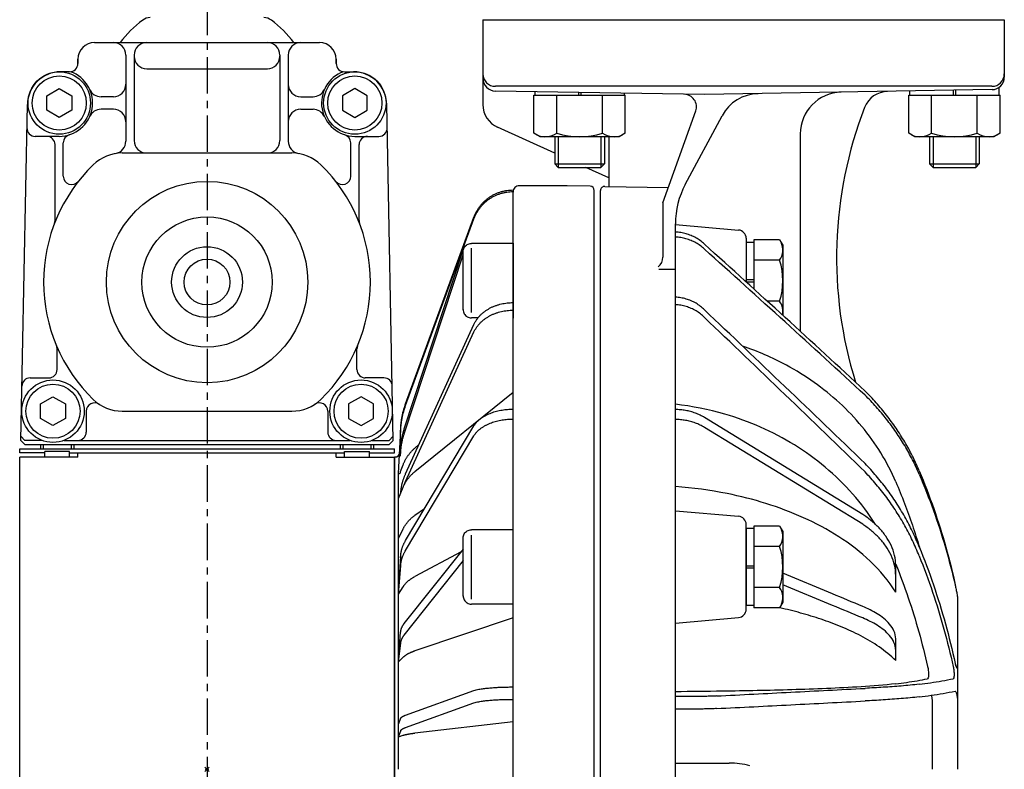
# Model space of a CAD drawing. Extents: x -501 to 1090, y -700 to 512.
# Drawn here: x -45 to 192, y 0 to 180 of the extents above; entities that cross this region are included whole.
import ezdxf

# ---------------------------------------------------------------- set-up
doc = ezdxf.new("R2010")
doc.units = 0
doc.header["$LTSCALE"] = 7
doc.header["$PDMODE"] = 35
doc.header["$PDSIZE"] = 0.5
doc.linetypes.add('CENTER', pattern=[2, 1.25, -0.25, 0.25, -0.25])
for name, color, linetype in [('CENTER', 1, 'CENTER'), ('DRAW2', 4, 'CONTINUOUS'), ('DRAW3', 1, 'CONTINUOUS')]:
    doc.layers.add(name, color=color, linetype=linetype)
doc.layers.add('POINT', color=6, linetype='CONTINUOUS', plot=False)

msp = doc.modelspace()

# ---------------------------------------------------------------- linework, layer by layer
at = {"layer": 'CENTER'}
msp.add_line((0, 381), (0, -325), dxfattribs=at)
at = {"layer": 'DRAW2', "color": 7}
for p, q in [((66.27, 180), (191.5, 180)), ((66.27, 180), (66.27, 159.619)), ((191.5, 180), (191.5, 166.205)), ((-27.018, 174.493), (27.018, 174.493)), ((-31.018, 169.493), (-31.018, 170.493)), ((-31.018, 170.493), (-31.018, 169.493)), ((-19.5, 171.493), (-19.5, 150.816)), ((-17.5, 171.493), (-17.5, 150.993)), ((17.5, 171.493), (17.5, 150.993)), ((19.5, 171.493), (19.5, 150.816)), ((31.018, 170.493), (31.018, 169.493)), ((31.018, 169.493), (31.018, 170.493)), ((-14.5, 168.232), (14.518, 168.232)), ((-33.018, 167.493), (-35.155, 167.493)), ((33.018, 167.493), (35.155, 167.493)), ((188.5, 164), (69.27, 164)), ((188.552, 163.205), (119.498, 162)), ((190.3, 161.9), (190.3, 163.805)), ((-22.5, 161.493), (-25.463, 161.493)), ((22.5, 161.493), (25.463, 161.493)), ((119.498, 162), (69.218, 162.878)), ((78.53, 152.749), (78.53, 161.9)), ((78.53, 161.9), (100.47, 161.9)), ((78.7, 162.712), (78.7, 161.9)), ((84.015, 152.748), (84.015, 161.9)), ((89.25, 162.528), (89.25, 161.9)), ((89.75, 162.519), (89.75, 161.9)), ((94.985, 152.749), (94.985, 161.9)), ((100.3, 161.9), (100.3, 162.335)), ((100.47, 152.749), (100.47, 161.9)), ((168.53, 152.749), (168.53, 161.9)), ((168.53, 161.9), (190.47, 161.9)), ((168.7, 162.859), (168.7, 161.9)), ((174.015, 152.748), (174.015, 161.9)), ((179.25, 163.043), (179.25, 161.9)), ((179.75, 163.052), (179.75, 161.9)), ((184.985, 152.749), (184.985, 161.9)), ((190.47, 152.749), (190.47, 161.9)), ((-44.73, 78.993), (-43.153, 159.649)), ((-22.5, 158.493), (-25.463, 158.493)), ((22.5, 158.493), (25.463, 158.493)), ((44.73, 78.993), (43.153, 159.649)), ((109.5, 136), (117.385, 158.077)), ((114.87, 140.425), (123.722, 156.948)), ((83.5, 147.916), (69.785, 154.158)), ((-35.5, 151.993), (-41.264, 151.993)), ((35.5, 151.993), (41.264, 151.993)), ((80, 151.9), (78.53, 152.749)), ((99, 151.9), (80, 151.9)), ((83.5, 151.9), (83.5, 145.375)), ((95.5, 151.9), (95.5, 145.375)), ((96.5, 151.9), (96.5, 139.965)), ((100.47, 152.749), (99, 151.9)), ((142.5, 152.574), (142.5, 105.17)), ((170, 151.9), (168.53, 152.749)), ((189, 151.9), (170, 151.9)), ((173.5, 151.9), (173.5, 145.375)), ((185.5, 151.9), (185.5, 145.375)), ((190.47, 152.749), (189, 151.9)), ((-36.518, 131.802), (-36.518, 149.993)), ((-34.518, 142.396), (-34.518, 150.448)), ((34.518, 142.396), (34.518, 150.448)), ((36.518, 131.802), (36.518, 149.993)), ((-20.361, 147.993), (20.361, 147.993)), ((83.5, 145.375), (95.5, 145.375)), ((84.375, 144.5), (83.5, 145.375)), ((84.375, 144.5), (94.625, 144.5)), ((96.5, 142), (91.007, 144.5)), ((95.5, 145.375), (94.625, 144.5)), ((173.5, 145.375), (185.5, 145.375)), ((174.375, 144.5), (173.5, 145.375)), ((174.375, 144.5), (184.625, 144.5)), ((185.5, 145.375), (184.625, 144.5)), ((86.5, 140.113), (75, 140.113)), ((92.017, 140.017), (86.5, 140.113)), ((95.517, 139.982), (110.827, 139.715)), ((73.509, 138.719), (73.5, 138.719)), ((73.5, -138.613), (73.5, 138.613)), ((73.585, 139.111), (73.509, 139.111)), ((93, -139.017), (93, 139.017)), ((94.5, -139), (94.5, 138.982)), ((109.5, 136), (109.5, 123)), ((47.7, 87.746), (64.109, 132.578)), ((47.7, 87.354), (64.109, 132.187)), ((112.5, -138.212), (112.5, 130.98)), ((112.5, 130.821), (127.674, 129.493)), ((73.5, 126.256), (63.5, 126.256)), ((73.5, 126.333), (73.5, 108.333)), ((129.5, 127.501), (129.5, 117.026)), ((129.5, 126.53), (129.5, 117.026)), ((131.3, 126.53), (129.5, 126.53)), ((137.541, 127.145), (131.3, 127.145)), ((131.3, 127.145), (131.3, 115.391)), ((137.541, 127.145), (138.3, 125.83)), ((138.3, 125.83), (138.3, 109.012)), ((47.366, 81.734), (61.533, 124.75)), ((47.366, 80.586), (61.5, 123.501)), ((61.5, 110.333), (61.5, 124.333)), ((63.5, 109.689), (63.5, 125.162)), ((137.541, 122.238), (131.3, 122.238)), ((112.5, 120), (108.5, 120)), ((129.5, 117.58), (131.3, 117.58)), ((129.5, 117.08), (131.3, 117.08)), ((137.541, 112.423), (134.561, 112.423)), ((47.7, 70.971), (64.109, 106.845)), ((65.082, 108.41), (63.5, 108.41)), ((47.7, 69.145), (64.109, 105.019)), ((-36.018, 95.993), (-36.018, 100.944)), ((36.018, 95.993), (36.018, 100.944)), ((-42.476, 93.993), (-38.018, 93.993)), ((42.476, 93.993), (38.018, 93.993)), ((73.5, 90.511), (49.895, 71.464)), ((-29, 85.997), (-29, 80.993)), ((-20.361, 85.993), (20.361, 85.993)), ((29, 85.997), (29, 80.993)), ((157.487, 61.21), (119.471, 84.442)), ((46, 71), (46.524, 81.565)), ((47.7, 54.947), (64.109, 82.475)), ((157.487, 58.83), (119.471, 82.062)), ((-43.75, 77.993), (-44.73, 78.993)), ((-43.73, 78.993), (-44.711, 79.993)), ((-39.693, 78.993), (-43.73, 78.993)), ((-34.307, 78.993), (34.307, 78.993)), ((39.693, 78.993), (43.73, 78.993)), ((43.73, 78.993), (44.711, 79.993)), ((43.75, 77.993), (44.73, 78.993)), ((47.7, 52.567), (64.109, 80.095)), ((-45, 76.993), (45, 76.993)), ((-45, 75.993), (-45, 76.993)), ((-39, 75.993), (-45, 75.993)), ((-43.75, 77.993), (43.75, 77.993)), ((-40, 77.993), (-40, 76.993)), ((-39, 74.993), (-39, 76.293)), ((-33, 76.293), (-39, 76.293)), ((-33, 74.993), (-33, 76.293)), ((-33, 75.993), (33, 75.993)), ((-32, 77.993), (-32, 76.993)), ((-31, 74.993), (-31, 75.993)), ((31, 74.993), (31, 75.993)), ((32, 77.993), (32, 76.993)), ((33, 74.993), (33, 76.293)), ((33, 76.293), (39, 76.293)), ((39, 74.993), (39, 76.293)), ((39, 75.993), (45, 75.993)), ((40, 77.993), (40, 76.993)), ((45, 75.993), (45, 76.993)), ((50.909, 77.988), (49.896, 77.11)), ((-45, -64.007), (-45, 74.993)), ((-31, 74.993), (-45, 74.993)), ((31, 74.993), (45, 74.993)), ((45, 75), (45, -75)), ((45, 75), (45.247, 75)), ((45, -64.007), (45, 74.993)), ((46, 0), (46, 71)), ((46.5, 71.515), (47.114, 73.133)), ((46, 65.021), (47.114, 67.758)), ((52.248, 62.577), (49.895, 60.947)), ((112.5, 62.091), (127.674, 60.763)), ((46, 55.415), (47.114, 57.765)), ((73.5, 57.524), (63.5, 57.524)), ((73.5, 39.601), (73.5, 57.601)), ((129.5, 38.436), (129.5, 58.771)), ((129.5, 57.8), (129.5, 39.4)), ((131.3, 57.8), (129.5, 57.8)), ((131.3, 58.415), (131.3, 38.785)), ((137.541, 58.415), (131.3, 58.415)), ((137.541, 58.415), (138.3, 57.1)), ((138.3, 57.1), (138.3, 40.1)), ((61.5, 41.601), (61.5, 55.601)), ((63.5, 40.867), (63.5, 56.194)), ((47.366, 35.003), (61.587, 52.888)), ((61.042, 52.204), (49.895, 46.277)), ((137.541, 53.508), (131.3, 53.508)), ((46, 42.032), (46.511, 51.207)), ((47.366, 32.232), (61.587, 50.117)), ((46, 42.032), (46.521, 48.97)), ((129.5, 48.85), (131.3, 48.85)), ((129.5, 48.35), (131.3, 48.35)), ((46, 42.032), (47.114, 43.835)), ((137.541, 43.693), (131.3, 43.693)), ((73.5, 39.678), (63.5, 39.678)), ((129.5, 39.4), (131.3, 39.4)), ((137.541, 38.785), (131.3, 38.785)), ((138.3, 40.1), (137.541, 38.785)), ((73.5, 36.343), (49.895, 28.453)), ((112.5, 35.116), (127.674, 36.444)), ((46, 25.785), (46.507, 32.982)), ((46, 25.785), (46.519, 30.337)), ((46, 25.785), (47.114, 26.918)), ((47.7, 13.013), (64.109, 18.916)), ((73.509, 16.801), (73.5, 16.801)), ((47.7, 10.039), (64.109, 15.941)), ((46, 10.876), (46.525, 12.253)), ((73.5, 11.381), (49.895, 8.69)), ((46, 7.78), (46.521, 9.268)), ((46, 7.78), (47.114, 8.167)), ((112.5, 1.504), (125.409, 1.504))]:
    msp.add_line(p, q, dxfattribs=at)
at = {"layer": 'DRAW2', "color": 7, "flags": 128}
for points in [[(-32.5, 158.261), (-35.5, 156.529), (-38.5, 158.261), (-38.5, 161.725), (-35.5, 163.457), (-32.5, 161.725)], [(32.5, 158.261), (35.5, 156.529), (38.5, 158.261), (38.5, 161.725), (35.5, 163.457), (32.5, 161.725)], [(-34, 84.261), (-37, 82.529), (-40, 84.261), (-40, 87.725), (-37, 89.457), (-34, 87.725)], [(34, 84.261), (37, 82.529), (40, 84.261), (40, 87.725), (37, 89.457), (34, 87.725)]]:
    msp.add_lwpolyline(points, close=True, dxfattribs=at)
at = {"layer": 'DRAW2', "color": 7}
for points in [[(64.109, 132.578, -0.019301), (64.398, 133.282, -0.0192766), (64.74, 133.962, -0.0192439), (65.134, 134.614, -0.019209), (65.577, 135.234, -0.0191727), (66.066, 135.818, -0.0191357), (66.598, 136.362, -0.0190988), (67.171, 136.865, -0.0190629), (67.78, 137.322, -0.0190286), (68.422, 137.732, -0.0189968), (69.093, 138.092, -0.0189679), (69.79, 138.399, -0.0189427), (70.508, 138.654, -0.0189215), (71.243, 138.853, -0.0189047), (71.992, 138.996, -0.0188927), (72.749, 139.082, -0.018871), (73.509, 139.111)], [(64.109, 132.186, -0.0193008), (64.398, 132.891, -0.0192764), (64.74, 133.571, -0.0192438), (65.134, 134.223, -0.0192089), (65.577, 134.842, -0.0191726), (66.066, 135.426, -0.0191356), (66.598, 135.971, -0.0190988), (67.171, 136.473, -0.0190629), (67.78, 136.931, -0.0190286), (68.422, 137.34, -0.0189968), (69.093, 137.7, -0.018968), (69.79, 138.008, -0.0189428), (70.508, 138.262, -0.0189217), (71.243, 138.461, -0.018905), (71.992, 138.604, -0.0188929), (72.749, 138.69, -0.0188713), (73.509, 138.719)], [(119.489, 126.086, 0.0342262), (118.508, 126.923, 0.0323115), (117.426, 127.623, 0.0304161), (116.265, 128.183, 0.0292389), (115.044, 128.6, 0.0283858), (113.784, 128.874, 0.0276314), (112.501, 129.006)], [(119.489, 124.887, 0.0341968), (118.508, 125.722, 0.0323217), (117.425, 126.42, 0.0303391), (116.263, 126.977, 0.0291495), (115.043, 127.392, 0.0282775), (113.784, 127.665, 0.0275233), (112.501, 127.797)], [(61.5, 124.273, -0.0658391), (61.569, 124.787, -0.0667132), (61.769, 125.266, -0.0655592), (62.088, 125.677, -0.0650823), (62.502, 125.991, -0.0652977), (62.982, 126.188, -0.0644917), (63.498, 126.256)], [(64.109, 106.845, -0.0248567), (64.435, 107.473, -0.0236198), (64.82, 108.067, -0.0223574), (65.259, 108.623, -0.0210906), (65.744, 109.138, -0.0199642), (66.269, 109.612, -0.0189193), (66.831, 110.044, -0.0179797), (67.422, 110.434, -0.0171405), (68.04, 110.781, -0.016419), (68.679, 111.086, -0.0158048), (69.337, 111.349, -0.0152921), (70.01, 111.571, -0.014875), (70.695, 111.752, -0.0145481), (71.39, 111.892, -0.0143067), (72.091, 111.992, -0.0141472), (72.797, 112.052, -0.0140676), (73.505, 112.073)], [(119.489, 110.303, 0.0340042), (118.521, 111.171, 0.0328095), (117.446, 111.903, 0.0312922), (116.286, 112.492, 0.0304631), (115.062, 112.933, 0.0298248), (113.794, 113.225, 0.0291653), (112.501, 113.365)], [(119.489, 108.484, 0.0339905), (118.522, 109.354, 0.0328493), (117.447, 110.089, 0.0313583), (116.288, 110.68, 0.0305491), (115.063, 111.123, 0.0299442), (113.795, 111.416, 0.0292833), (112.501, 111.556)], [(61.5, 110.393, 0.0658391), (61.569, 109.878, 0.0667132), (61.769, 109.399, 0.0655592), (62.088, 108.988, 0.0650823), (62.502, 108.675, 0.0652977), (62.982, 108.478, 0.0644917), (63.498, 108.41)], [(64.109, 105.019, -0.0248567), (64.435, 105.647, -0.0236198), (64.82, 106.24, -0.0223574), (65.259, 106.796, -0.0210906), (65.744, 107.311, -0.0199642), (66.269, 107.786, -0.0189193), (66.831, 108.218, -0.0179797), (67.422, 108.607, -0.0171405), (68.04, 108.955, -0.016419), (68.679, 109.26, -0.0158048), (69.337, 109.523, -0.0152921), (70.01, 109.745, -0.014875), (70.695, 109.926, -0.0145481), (71.39, 110.066, -0.0143067), (72.091, 110.166, -0.0141472), (72.797, 110.226, -0.0140676), (73.505, 110.246)], [(165.443, 69.012, 0.0372672), (161.851, 75.963, 0.0353357), (157.293, 82.323, 0.0341519), (151.896, 87.989, 0.031461), (145.805, 92.904, 0.0304125), (139.156, 97.031, 0.0416229), (128.623, 101.627)], [(171.063, 71.68, 0.0169334), (169.439, 75.206, 0.0167367), (167.582, 78.614, 0.0164231), (165.503, 81.892, 0.0160717), (163.216, 85.028, 0.0157398), (160.733, 88.012, 0.0153299), (158.069, 90.838)], [(46.5, 80.982, -0.0054822), (46.505, 81.413, -0.005483), (46.519, 81.844, -0.0054836), (46.543, 82.275, -0.0054839), (46.576, 82.705, -0.005484), (46.618, 83.134, -0.0054725), (46.67, 83.561, -0.0054636), (46.731, 83.987, -0.0054664), (46.801, 84.411, -0.0054687), (46.881, 84.834, -0.0054705), (46.97, 85.255, -0.0054717), (47.068, 85.675, -0.0054724), (47.176, 86.092, -0.0054727), (47.292, 86.507, -0.0054725), (47.418, 86.92, -0.0054719), (47.552, 87.33, -0.0054709), (47.696, 87.736)], [(160.566, 58.794, 0.0391623), (155.065, 66.12, 0.0374176), (148.504, 72.513, 0.0360459), (141.08, 77.884, 0.034428), (132.971, 82.151, 0.033382), (124.361, 85.289, 0.0429384), (112.5, 87.644)], [(171.063, 70.858, 0.0169922), (169.433, 74.352, 0.0167404), (167.572, 77.727, 0.0163859), (165.492, 80.972, 0.0160011), (163.205, 84.076, 0.0156529), (160.727, 87.028, 0.0152138), (158.071, 89.823)], [(46.5, 80.59, -0.0054821), (46.505, 81.022, -0.005483), (46.519, 81.452, -0.0054836), (46.543, 81.883, -0.0054839), (46.576, 82.313, -0.005484), (46.618, 82.742, -0.0054725), (46.67, 83.17, -0.0054636), (46.731, 83.595, -0.0054665), (46.801, 84.019, -0.0054687), (46.881, 84.442, -0.0054705), (46.97, 84.864, -0.0054717), (47.068, 85.283, -0.0054724), (47.176, 85.701, -0.0054727), (47.292, 86.116, -0.0054725), (47.418, 86.528, -0.0054719), (47.552, 86.938, -0.0054709), (47.696, 87.345)], [(64.109, 82.475, -0.0318672), (64.485, 83.021, -0.0276635), (64.923, 83.519, -0.0240306), (65.41, 83.969, -0.0210573), (65.936, 84.374, -0.0186647), (66.493, 84.736, -0.0167194), (67.073, 85.058, -0.0151748), (67.674, 85.342, -0.0139422), (68.29, 85.591, -0.0129492), (68.918, 85.806, -0.0121508), (69.557, 85.99, -0.0115208), (70.204, 86.144, -0.0110295), (70.857, 86.268, -0.010657), (71.514, 86.363, -0.0103887), (72.175, 86.431, -0.0102147), (72.839, 86.472, -0.0101289), (73.503, 86.486)], [(119.471, 84.442, 0.0313618), (118.411, 85.048, 0.0265222), (117.288, 85.529, 0.023026), (116.123, 85.897, 0.0208434), (114.931, 86.161, 0.0195857), (113.721, 86.329, 0.0187068), (112.501, 86.404)], [(64.109, 80.095, -0.0318672), (64.485, 80.641, -0.0276635), (64.923, 81.139, -0.0240306), (65.41, 81.589, -0.0210573), (65.936, 81.994, -0.0186647), (66.493, 82.356, -0.0167194), (67.073, 82.677, -0.0151748), (67.674, 82.962, -0.0139422), (68.29, 83.211, -0.0129492), (68.918, 83.426, -0.0121508), (69.557, 83.61, -0.0115208), (70.204, 83.763, -0.0110295), (70.857, 83.888, -0.010657), (71.514, 83.983, -0.0103887), (72.175, 84.051, -0.0102147), (72.839, 84.092, -0.0101289), (73.503, 84.106)], [(119.471, 82.062, 0.031344), (118.411, 82.668, 0.0265402), (117.288, 83.149, 0.0230263), (116.123, 83.517, 0.0208331), (114.931, 83.781, 0.0196062), (113.721, 83.949, 0.0187062), (112.501, 84.023)], [(46.5, 76.355, -0.0049954), (46.503, 76.696, -0.0049958), (46.514, 77.037, -0.0049952), (46.531, 77.378, -0.0049936), (46.555, 77.718, -0.0049911), (46.585, 78.058, -0.0049877), (46.623, 78.398, -0.0049833), (46.667, 78.736, -0.0049779), (46.718, 79.074, -0.0049717), (46.775, 79.411, -0.0049646), (46.84, 79.746, -0.0049567), (46.911, 80.081, -0.004948), (46.988, 80.413, -0.0049126), (47.072, 80.743, -0.0049053), (47.162, 81.071, -0.0048969), (47.259, 81.397, -0.0048877), (47.362, 81.722)], [(46.5, 75.207, -0.0049954), (46.503, 75.548, -0.0049958), (46.514, 75.889, -0.0049952), (46.531, 76.23, -0.0049936), (46.555, 76.57, -0.0049911), (46.585, 76.91, -0.0049877), (46.623, 77.25, -0.0049833), (46.667, 77.588, -0.0049779), (46.718, 77.926, -0.0049717), (46.775, 78.263, -0.0049646), (46.84, 78.598, -0.0049567), (46.911, 78.933, -0.004948), (46.988, 79.265, -0.0049126), (47.072, 79.595, -0.0049053), (47.162, 79.923, -0.0048969), (47.259, 80.249, -0.0048877), (47.362, 80.574)], [(47.114, 73.133, -0.0077465), (47.227, 73.417, -0.0077586), (47.348, 73.698, -0.007773), (47.479, 73.976, -0.0077523), (47.618, 74.249, -0.0077472), (47.766, 74.517, -0.0077419), (47.921, 74.781, -0.0077364), (48.085, 75.04, -0.0077307), (48.257, 75.294, -0.007725), (48.437, 75.542, -0.0077191), (48.624, 75.785, -0.0077132), (48.818, 76.021, -0.0077072), (49.02, 76.252, -0.0077011), (49.229, 76.476, -0.007695), (49.444, 76.694, -0.007689), (49.666, 76.905, -0.007683), (49.895, 77.109)], [(171.063, 53.462, 0.0163173), (169.446, 57.111, 0.0162087), (167.595, 60.648, 0.0160032), (165.52, 64.058, 0.0157801), (163.233, 67.33, 0.015559), (160.745, 70.451, 0.0152728), (158.069, 73.415)], [(46.522, 66.304, -0.0059836), (46.544, 66.605, -0.0059711), (46.572, 66.906, -0.0059244), (46.608, 67.204, -0.0059068), (46.651, 67.502, -0.0058856), (46.7, 67.799, -0.0058609), (46.757, 68.094, -0.0058329), (46.821, 68.389, -0.0058018), (46.891, 68.682, -0.0057677), (46.969, 68.973, -0.0057307), (47.053, 69.262, -0.005691), (47.143, 69.55, -0.0056488), (47.24, 69.836, -0.0056044), (47.344, 70.119, -0.0055578), (47.454, 70.4, -0.0055093), (47.57, 70.679, -0.0054591), (47.692, 70.955)], [(47.113, 67.757, -0.0082705), (47.228, 68.025, -0.0082291), (47.351, 68.29, -0.0081846), (47.484, 68.551, -0.0081373), (47.624, 68.808, -0.0080875), (47.773, 69.06, -0.0080357), (47.93, 69.307, -0.0079473), (48.094, 69.547, -0.0079356), (48.267, 69.784, -0.0078911), (48.447, 70.016, -0.0078155), (48.634, 70.241, -0.0077593), (48.828, 70.46, -0.0077033), (49.029, 70.673, -0.0076476), (49.236, 70.88, -0.0075925), (49.449, 71.08, -0.0075381), (49.668, 71.274, -0.0074846), (49.893, 71.462)], [(171.063, 51.245, 0.0162579), (169.452, 54.929, 0.0161966), (167.605, 58.5, 0.0160303), (165.532, 61.944, 0.015838), (163.244, 65.25, 0.0156448), (160.752, 68.405, 0.0153733), (158.069, 71.4)], [(171.063, 71.68, -0.0153807), (174.548, 62.614, -0.0156658), (177.463, 53.35, -0.0158791), (179.788, 43.92)], [(47.315, 68.216, -0.000011), (47.337, 68.274, -0.000011), (47.359, 68.332, -0.0000111), (47.381, 68.389, -0.0000111), (47.403, 68.447, -0.0000111), (47.426, 68.504, -0.0000111), (47.449, 68.561, -0.0000111), (47.472, 68.618, -0.0000111), (47.495, 68.675, -0.0000111), (47.519, 68.732, -0.0000111), (47.543, 68.789, -0.0000112), (47.567, 68.846, -0.0000112), (47.592, 68.903, -0.0000112), (47.617, 68.959, -0.0000112), (47.642, 69.016, -0.0000112), (47.667, 69.072, -0.0000112), (47.692, 69.129)], [(165.443, 69.012, -0.0090087), (167.522, 63.858, -0.0090931), (169.414, 58.633, -0.0091984), (171.113, 53.341)], [(171.063, 70.858, -0.0147497), (174.467, 62.158, -0.0150058), (177.348, 53.271, -0.015217), (179.687, 44.226)], [(165.409, 42.53, 0.0639615), (159.31, 49.946, 0.0479127), (151.723, 55.851, 0.0364115), (143.256, 60.419, 0.0302512), (134.256, 63.824, 0.0260962), (124.93, 66.205, 0.0311187), (112.5, 67.896)], [(47.113, 57.763, -0.0094528), (47.232, 58.002, -0.0092821), (47.36, 58.236, -0.0091069), (47.496, 58.466, -0.0089287), (47.64, 58.69, -0.0086972), (47.792, 58.908, -0.0085289), (47.951, 59.121, -0.0083601), (48.117, 59.329, -0.0081918), (48.29, 59.531, -0.0080251), (48.47, 59.728, -0.0078608), (48.656, 59.919, -0.0076997), (48.849, 60.104, -0.0075424), (49.046, 60.284, -0.0073895), (49.25, 60.457, -0.0072413), (49.458, 60.625, -0.0070983), (49.671, 60.786, -0.0069376), (49.887, 60.941)], [(165.409, 48.85, 0.0564552), (165.12, 51.379, 0.0518257), (164.293, 53.787, 0.044388), (163.02, 55.993, 0.0369431), (161.407, 57.965, 0.0309991), (159.542, 59.7, 0.0261281), (157.491, 61.215)], [(61.5, 55.541, -0.0658253), (61.569, 56.055, -0.0664867), (61.768, 56.533, -0.0654104), (62.086, 56.943, -0.0650624), (62.499, 57.257, -0.0654924), (62.98, 57.455, -0.0644611), (63.496, 57.524)], [(165.409, 46.47, 0.0564551), (165.12, 48.999, 0.0518257), (164.293, 51.407, 0.044388), (163.02, 53.613, 0.0369431), (161.407, 55.585, 0.0309991), (159.542, 57.32, 0.0261281), (157.491, 58.834)], [(46.5, 50.794, -0.0091867), (46.505, 51.066, -0.009165), (46.52, 51.338, -0.0091204), (46.545, 51.61, -0.0090538), (46.58, 51.88, -0.0089663), (46.624, 52.149, -0.0088592), (46.678, 52.416, -0.0087344), (46.742, 52.682, -0.0085937), (46.815, 52.945, -0.0083968), (46.896, 53.204, -0.0082352), (46.985, 53.46, -0.0080638), (47.084, 53.714, -0.0078846), (47.19, 53.964, -0.0076994), (47.304, 54.211, -0.00751), (47.425, 54.455, -0.007318), (47.554, 54.695, -0.0071249), (47.69, 54.931)], [(46.5, 48.414, -0.0091867), (46.505, 48.686, -0.009165), (46.52, 48.958, -0.0091204), (46.545, 49.23, -0.0090538), (46.58, 49.5, -0.0089663), (46.624, 49.769, -0.0088592), (46.678, 50.036, -0.0087344), (46.742, 50.302, -0.0085937), (46.815, 50.565, -0.0083968), (46.896, 50.824, -0.0082352), (46.985, 51.08, -0.0080638), (47.084, 51.334, -0.0078846), (47.19, 51.584, -0.0076994), (47.304, 51.831, -0.00751), (47.425, 52.075, -0.007318), (47.554, 52.315, -0.0071249), (47.69, 52.551)], [(171.063, 53.462, -0.0142265), (174.473, 44.292, -0.014395), (177.353, 34.943, -0.0145282), (179.687, 25.443)], [(171.063, 51.245, -0.0135204), (174.268, 42.541, -0.0136637), (176.996, 33.675, -0.0137924), (179.233, 24.674)], [(165.443, 49.276, -0.0000022), (165.435, 49.296, -0.0000022), (165.427, 49.315, -0.0000022), (165.42, 49.334, -0.0000022), (165.412, 49.354, -0.0000022), (165.404, 49.373, -0.0000022), (165.396, 49.392)], [(165.409, 44.917, -0.0003197), (165.409, 46.884, -0.0003191), (165.409, 48.85)], [(165.443, 49.276, -0.0128989), (168.413, 41.212, -0.0130275), (170.962, 33.003, -0.0131497), (173.077, 24.674)], [(47.114, 43.834, -0.0115411), (47.241, 44.03, -0.0109897), (47.377, 44.22, -0.0104243), (47.52, 44.403, -0.0098949), (47.671, 44.58, -0.0094244), (47.829, 44.752, -0.0089785), (47.993, 44.917, -0.0085584), (48.162, 45.077, -0.0081642), (48.338, 45.231, -0.0077957), (48.518, 45.38, -0.0074522), (48.703, 45.523, -0.0071326), (48.891, 45.661, -0.0068116), (49.083, 45.793, -0.0065227), (49.278, 45.92, -0.0062786), (49.477, 46.041, -0.0060508), (49.679, 46.158, -0.0058384), (49.883, 46.27)], [(157.487, 39.115, 0.0000011), (150.198, 42.147, 0.0000009), (138.3, 47.096)], [(165.409, 42.537, -0.0003204), (165.409, 44.504, -0.0003198), (165.409, 46.47)], [(157.487, 36.343, 0.0000011), (150.198, 39.375, 0.0000009), (138.3, 44.325)], [(179.687, 44.226, -0.0021569), (179.799, 43.719, -0.0017449), (179.908, 43.211, -0.0016774), (180.013, 42.702, -0.0020544), (180.114, 42.192, -0.0033223), (180.21, 41.681, -0.0205841), (180.288, 41.167)], [(61.5, 41.661, 0.0658257), (61.569, 41.147, 0.0664707), (61.768, 40.669, 0.0654239), (62.086, 40.259, 0.0650897), (62.499, 39.944, 0.0657127), (62.982, 39.746, 0.0644688), (63.498, 39.678)], [(180.288, 41.176, -0.0001071), (180.288, 34.315, 0.0000409), (180.287, 27.454, 0.0000622), (180.287, 20.592, -0.0000703), (180.288, 13.731, -0.0000231), (180.288, 6.869, 0.0000194), (180.288, 0.007)], [(165.409, 26.096, 0.0469491), (161.444, 29.385, 0.0305788), (157.024, 32.038, 0.0223804), (152.348, 34.215, 0.0169036), (147.517, 36.022, 0.0139198), (142.585, 37.53, 0.0119438), (137.58, 38.781)], [(165.409, 31.341, 0.1037297), (164.999, 33.233, 0.0723365), (163.955, 34.872, 0.0465301), (162.557, 36.227, 0.0314001), (160.967, 37.353, 0.0228547), (159.264, 38.303, 0.0176612), (157.49, 39.113)], [(165.409, 28.569, 0.10373), (164.999, 30.461, 0.0723285), (163.955, 32.1, 0.0465427), (162.557, 33.455, 0.0313959), (160.967, 34.582, 0.0228485), (159.264, 35.531, 0.0176666), (157.49, 36.342)], [(46.5, 32.775, -0.0128425), (46.504, 32.926, -0.0127591), (46.515, 33.076, -0.0125947), (46.535, 33.225, -0.0123561), (46.561, 33.374, -0.0120523), (46.595, 33.521, -0.0116943), (46.636, 33.666, -0.0112936), (46.683, 33.809, -0.0108621), (46.737, 33.951, -0.0104105), (46.797, 34.09, -0.0098851), (46.862, 34.225, -0.0094326), (46.932, 34.358, -0.0089844), (47.008, 34.489, -0.0085457), (47.088, 34.617, -0.0081205), (47.172, 34.742, -0.0077118), (47.26, 34.865, -0.0073215), (47.352, 34.985)], [(46.5, 30.004, -0.0128425), (46.504, 30.154, -0.0127591), (46.515, 30.304, -0.0125947), (46.535, 30.454, -0.0123561), (46.561, 30.602, -0.0120523), (46.595, 30.749, -0.0116943), (46.636, 30.894, -0.0112937), (46.683, 31.038, -0.0108621), (46.737, 31.179, -0.0104106), (46.797, 31.318, -0.0098851), (46.862, 31.453, -0.0094327), (46.932, 31.587, -0.0089845), (47.008, 31.717, -0.0085457), (47.088, 31.845, -0.0081206), (47.172, 31.971, -0.0077119), (47.26, 32.093, -0.0073215), (47.352, 32.213)], [(165.409, 28.868, -0.0002152), (165.409, 30.104, -0.0002154), (165.409, 31.341)], [(47.114, 26.918, -0.0140678), (47.257, 27.056, -0.0124228), (47.408, 27.186, -0.0110369), (47.565, 27.309, -0.0098145), (47.726, 27.425, -0.0088496), (47.892, 27.535, -0.0080261), (48.061, 27.64, -0.0073205), (48.234, 27.739, -0.006713), (48.41, 27.834, -0.0061476), (48.587, 27.924, -0.005704), (48.767, 28.009, -0.0053142), (48.948, 28.091, -0.0049701), (49.132, 28.169, -0.0046653), (49.317, 28.244, -0.0043944), (49.504, 28.315, -0.0041526), (49.692, 28.383, -0.0039196), (49.88, 28.448)], [(165.409, 26.097, -0.0002147), (165.409, 27.333, -0.0002149), (165.409, 28.569)], [(173.077, 24.674, -0.014601), (173.172, 24.184, -0.012685), (173.241, 23.689, -0.0132317), (173.283, 23.192, -0.0169634), (173.297, 22.692, -0.0299284), (173.265, 22.194, -0.2055396), (173.077, 21.753)], [(179.233, 24.674, -0.0142126), (179.325, 24.184, -0.0122848), (179.391, 23.69, -0.0128136), (179.432, 23.193, -0.0164355), (179.446, 22.694, -0.0289263), (179.415, 22.196, -0.2004483), (179.233, 21.753)], [(179.687, 25.443, 0.0113065), (179.766, 25.113, 0.0176124), (179.862, 24.788, 0.0503904), (179.997, 24.478, 1.0345785), (180.22, 24.485, 0.0552742), (180.276, 24.817, 0.019108), (180.288, 25.154)], [(165.443, 20.536, 0.004372), (167.998, 20.875, 0.0065803), (170.546, 21.269, 0.0116991), (173.077, 21.753)], [(171.063, 20.438, 0.0045308), (173.799, 20.801, 0.006952), (176.526, 21.225, 0.0128158), (179.233, 21.753)], [(64.108, 18.915, -0.0253807), (64.674, 19.082, -0.013), (65.251, 19.206, -0.0083997), (65.833, 19.307, -0.0061193), (66.418, 19.391, -0.0047876), (67.004, 19.462, -0.0039501), (67.592, 19.523, -0.0033727), (68.18, 19.575, -0.0029662), (68.77, 19.62, -0.0026702), (69.36, 19.658, -0.0024441), (69.95, 19.69, -0.0022801), (70.541, 19.717, -0.0021543), (71.132, 19.738, -0.0020616), (71.724, 19.755, -0.0019963), (72.315, 19.766, -0.0019545), (72.907, 19.773, -0.0019341), (73.499, 19.776)], [(165.443, 20.536, -0.013885), (157.127, 19.824, -0.0050727), (148.792, 19.398, -0.0030278), (140.451, 19.101, -0.0021794), (132.107, 18.89, -0.0017925), (123.761, 18.745, -0.0021113), (112.5, 18.637)], [(122.398, 17.606, 0.0000748), (140.234, 18.52, 0.0001324), (158.069, 19.441)], [(171.063, 20.438, -0.0061743), (168.904, 20.201, -0.0038382), (166.741, 20.005, -0.0027057), (164.575, 19.838, -0.0020425), (162.408, 19.691, -0.0016252), (160.24, 19.559, -0.0013536), (158.069, 19.441)], [(64.108, 15.941, -0.0253807), (64.674, 16.107, -0.0130002), (65.251, 16.232, -0.0083998), (65.833, 16.333, -0.0061195), (66.418, 16.416, -0.0047877), (67.004, 16.487, -0.0039503), (67.592, 16.548, -0.0033728), (68.18, 16.601, -0.0029663), (68.77, 16.645, -0.0026704), (69.36, 16.684, -0.0024442), (69.95, 16.716, -0.0022803), (70.541, 16.743, -0.0021544), (71.132, 16.764, -0.0020618), (71.724, 16.78, -0.0019965), (72.315, 16.792, -0.0019547), (72.907, 16.799, -0.0019343), (73.499, 16.801)], [(122.398, 17.606, -0.0035171), (121.234, 17.555, -0.0024025), (120.071, 17.518, -0.0018695), (118.906, 17.491, -0.0015694), (117.742, 17.472, -0.0014119), (116.577, 17.46, -0.0046036), (112.5, 17.466)], [(171.063, 17.4, -0.0060523), (168.904, 17.165, -0.003771), (166.741, 16.972, -0.0026552), (164.575, 16.806, -0.0020165), (162.408, 16.66, -0.001612), (160.241, 16.53, -0.001329), (158.072, 16.413)], [(171.063, 17.4, 0.0046375), (173.951, 17.779, 0.007237), (176.83, 18.225, 0.0138222), (179.687, 18.786)], [(173.994, 17.785, -0.0093692), (174.046, 17.494, -0.0079931), (174.088, 17.201, -0.0078396), (174.12, 16.906, -0.0072702), (174.144, 16.61, -0.0074499), (174.159, 16.314, -0.0088161), (174.164, 16.017)], [(179.687, 18.786, -0.2375536), (179.959, 18.418, -0.0296347), (180.088, 17.95, -0.0161565), (180.176, 17.472, -0.0125746), (180.237, 16.99, -0.0116167), (180.274, 16.505, -0.0131306), (180.288, 16.019)], [(122.398, 14.587, -0.0034971), (121.234, 14.537, -0.0024033), (120.071, 14.5, -0.0018597), (118.906, 14.473, -0.0015663), (117.742, 14.454, -0.0014049), (116.577, 14.441, -0.00459), (112.5, 14.448)], [(122.398, 14.587, 0.0000562), (140.234, 15.497, 0.0000989), (158.069, 16.413)], [(174.165, 16.109, -0.0000233), (174.165, 13.425, -0.0000143), (174.165, 10.743, -0.0000068), (174.165, 8.059, 0.0004538), (174.165, 5.375, 0.0000064), (174.165, 2.69, 0.0000129), (174.164, 0.006)], [(46.5, 12.123, -0.0683247), (46.513, 12.218, -0.0559667), (46.55, 12.306, -0.0413986), (46.602, 12.387, -0.0300947), (46.666, 12.458, -0.0224144), (46.737, 12.523, -0.0171751), (46.812, 12.583, -0.0135027), (46.892, 12.637, -0.0109499), (46.973, 12.687, -0.0090721), (47.057, 12.735, -0.0076249), (47.143, 12.779, -0.0065542), (47.229, 12.821, -0.005664), (47.317, 12.861, -0.0049897), (47.405, 12.899, -0.0044168), (47.494, 12.936, -0.0039462), (47.584, 12.971, -0.0035661), (47.674, 13.004)], [(46.5, 9.149, -0.0683247), (46.513, 9.243, -0.055967), (46.55, 9.332, -0.0413989), (46.602, 9.412, -0.030095), (46.666, 9.484, -0.0224146), (46.737, 9.549, -0.0171752), (46.812, 9.608, -0.0135027), (46.892, 9.663, -0.0109499), (46.973, 9.713, -0.0090722), (47.057, 9.761, -0.0076249), (47.143, 9.805, -0.0065542), (47.229, 9.847, -0.005664), (47.317, 9.887, -0.0049897), (47.405, 9.925, -0.0044168), (47.494, 9.961, -0.0039462), (47.584, 9.996, -0.0035661), (47.674, 10.03)], [(47.113, 8.167, -0.0095274), (47.281, 8.221, -0.0072548), (47.449, 8.27, -0.005781), (47.619, 8.314, -0.0047597), (47.79, 8.355, -0.0040262), (47.963, 8.392, -0.0034575), (48.135, 8.428, -0.0030205), (48.308, 8.461, -0.0026819), (48.481, 8.492, -0.0024059), (48.655, 8.521, -0.0021778), (48.83, 8.549, -0.0019726), (49.004, 8.575, -0.0018161), (49.178, 8.6, -0.0016815), (49.352, 8.624, -0.0015648), (49.527, 8.646, -0.001463), (49.703, 8.668, -0.0013737), (49.878, 8.688)]]:
    msp.add_lwpolyline(points, format="xyb", dxfattribs=at)
for centre, radius in [((-35.5, 159.993), 7.5), ((-35.5, 159.993), 6.5), ((35.5, 159.993), 7.5), ((35.5, 159.993), 6.5), ((0, 116.993), 24.187), ((0, 116.993), 15.652), ((0, 116.993), 8.5), ((0, 116.993), 5.5), ((-37, 85.993), 7.5), ((-37, 85.993), 6.5), ((37, 85.993), 7.5), ((37, 85.993), 6.5)]:
    msp.add_circle(centre, radius, dxfattribs=at)
for centre, radius, start, end in [((0, 158.993), 26, 126.45268, 143.40507), ((-13.666, 177.493), 3, 90, 126.45268), ((13.666, 177.493), 3, 53.54732, 90), ((0, 158.993), 26, 36.59493, 53.54732), ((-27.018, 170.493), 4, 90, 180), ((-22.5, 171.493), 3, 0, 90), ((-14.5, 171.493), 3, 90, 180), ((14.5, 171.493), 3, 0, 90), ((22.5, 171.493), 3, 90, 180), ((27.018, 170.493), 4, 0, 90), ((-14.5, 171.232), 3, 180, 270), ((14.5, 171.232), 3, 270, 0), ((-33.018, 169.493), 2, 270, 0.00001), ((33.018, 169.493), 2, 179.99999, 270), ((-35.155, 159.493), 8, 90, 178.87983), ((-35.5, 159.993), 8, 270, 69.98037), ((35.5, 159.993), 8, 110.01963, 270), ((35.155, 159.493), 8, 1.12017, 90), ((69.27, 167), 3, 180, 270), ((69.27, 165.877), 3, 180, 269), ((188.5, 167), 3, 270, 0), ((188.5, 166.205), 3, 271.00001, 0), ((-25.463, 164.493), 3, 204.14774, 270), ((-22.5, 164.493), 3, 270, 0), ((22.5, 164.493), 3, 180, 270), ((25.463, 164.493), 3, 270, 335.85226), ((114.559, 159.086), 3, 340.34618, 89), ((132.537, 152.226), 10, 91, 151.82143), ((152.5, 152.574), 10, 91, 180), ((152.5, 152.574), 10, 91, 180), ((163.549, 156.768), 6, 91, 158.83343), ((-25.463, 155.493), 3, 90, 155.85226), ((-22.5, 155.493), 3, 0, 90), ((22.5, 155.493), 3, 90, 180), ((25.463, 155.493), 3, 24.14774, 90), ((72.27, 159.619), 6, 180, 245.53054), ((251.207, 122.826), 100, 158.83343, 197.38018), ((-41.264, 153.993), 2, 178.87983, 270), ((41.264, 153.993), 2, 270, 1.12017), ((-38.518, 149.993), 2, 0, 90), ((-32.518, 150.448), 2, 107.34692, 180), ((32.518, 150.448), 2, 0, 72.65308), ((38.518, 149.993), 2, 90, 180), ((81.273, 156.756), 4.856, 244.38458, 304.38442), ((89.5, 170.052), 18.152, 252.41233, 287.58775), ((97.727, 156.756), 4.856, 235.61621, 295.6177), ((171.273, 156.756), 4.856, 244.38458, 304.38442), ((179.5, 170.052), 18.152, 252.41233, 287.58775), ((187.727, 156.756), 4.856, 235.61621, 295.6177), ((-22.5, 150.816), 3, 279.47128, 0), ((-14.5, 150.993), 3, 180, 270), ((14.5, 150.993), 3, 270, 0), ((22.5, 150.816), 3, 180, 260.52872), ((-20.361, 137.993), 10, 90, 134.11462), ((20.361, 137.993), 10, 45.88538, 90), ((0, 116.993), 39.25, 134.11462, 225.88538), ((0, 116.993), 39.25, 314.11462, 45.88538), ((-32.518, 142.396), 2, 180, 321.98772), ((32.518, 142.396), 2, 218.01228, 0), ((75, 138.613), 1.5, 90, 180.00001), ((92, 139.017), 1, 0, 90), ((95.5, 138.982), 1, 89, 180), ((132.5, 130.98), 20, 151.82143, 180), ((-38.518, 131.802), 2, 338.96054, 0.00001), ((38.518, 131.802), 2, 179.99999, 201.03946), ((127.5, 127.501), 2, 0, 85), ((-2559.471, -2844.296), 4000, 47.204383, 47.952989), ((133.955, 124.691), 4.345, 325.61635, 25.61766), ((106.5, 123), 3, 308.94244, 0.00001), ((-2551.712, -2852.475), 4000, 47.355638, 48.102485), ((122.059, 117.33), 16.241, 342.41215, 17.58779), ((133.955, 109.969), 4.345, 348.37296, 34.38412), ((-4008.077, -4244.372), 6000, 46.0239379, 46.5337054), ((-4019.478, -4235.357), 6000, 45.8724568, 46.3835127), ((-38.018, 100.944), 2, 359.99999, 22.89606), ((-38.018, 100.944), 2, 359.99999, 22.89606), ((38.018, 100.944), 2, 157.10394, 180.00001), ((38.018, 100.944), 2, 157.10394, 180.00001), ((-38.018, 95.993), 2, 270, 0.00001), ((38.018, 95.993), 2, 179.99999, 270), ((-42.476, 91.993), 2, 90, 178.87983), ((42.476, 91.993), 2, 1.12017, 90), ((-27, 85.997), 2, 56.40864, 180), ((-20.361, 95.993), 10, 225.88538, 270), ((20.361, 95.993), 10, 270, 314.11462), ((27, 85.997), 2, 0, 123.59136), ((-31, 80.993), 2, 270, 0), ((31, 80.993), 2, 180, 270), ((45.247, 76), 1, 270, 357.15966), ((46, 71.5), 0.5, 270, 0), ((127.5, 58.771), 2, 0, 85), ((133.955, 55.961), 4.345, 325.61635, 25.61766), ((122.059, 48.6), 16.241, 342.41215, 17.58779), ((133.955, 41.239), 4.345, 334.38426, 34.38412), ((127.5, 38.436), 2, 275, 0), ((125.409, -18.496), 20, 75.52249, 90)]:
    msp.add_arc(centre, radius, start, end, dxfattribs=at)
at = {"layer": 'DRAW3'}
for p, q in [((84.375, 151.9), (84.375, 144.5)), ((94.625, 151.9), (94.625, 144.5)), ((174.375, 151.9), (174.375, 144.5)), ((184.625, 151.9), (184.625, 144.5)), ((-39.375, 77.993), (-39.375, 76.993)), ((-32.625, 77.993), (-32.625, 76.993)), ((32.625, 77.993), (32.625, 76.993)), ((39.375, 77.993), (39.375, 76.993))]:
    msp.add_line(p, q, dxfattribs=at)
at = {"layer": 'POINT'}
msp.add_point((0, -0.007), dxfattribs=at)

doc.saveas('drawing.dxf')
